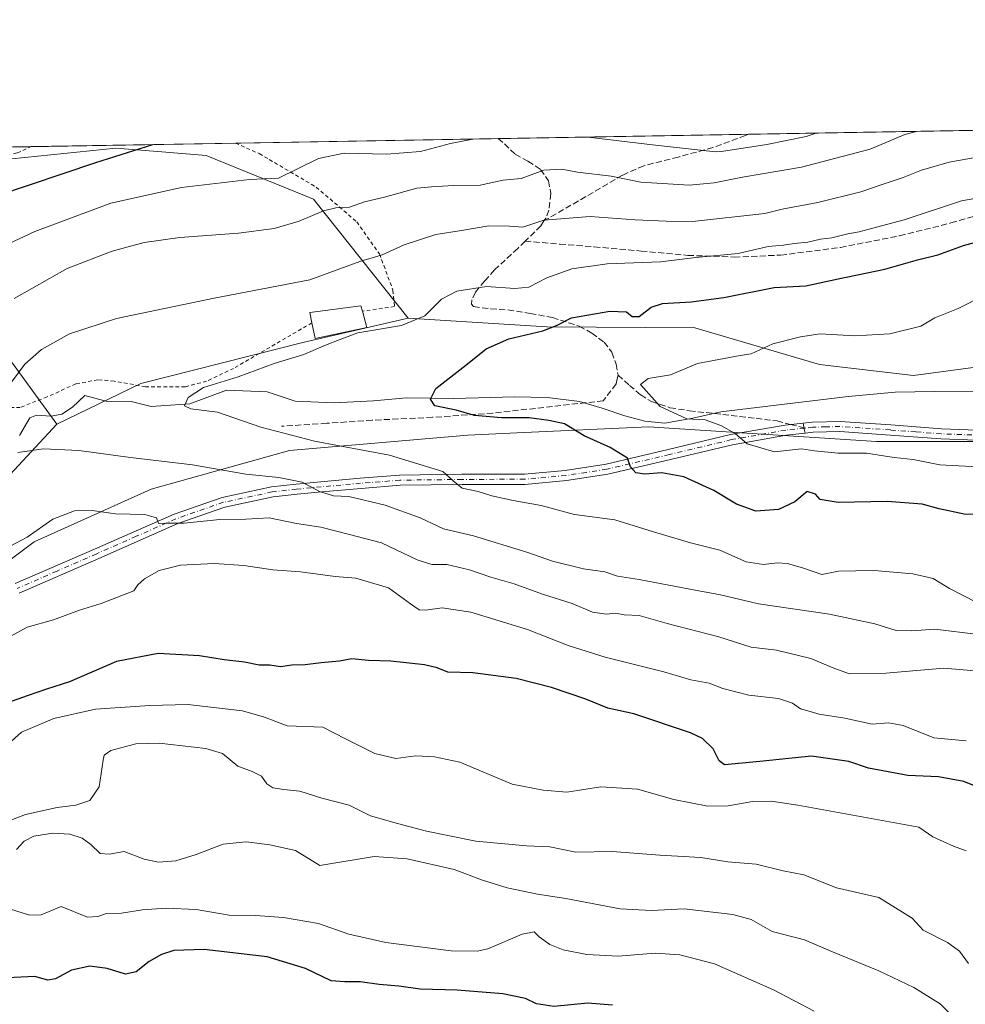
# Model space of a CAD drawing. Units: metres. Extents: x 617326 to 620768, y 4750248 to 4752627.
# Drawn here: x 618741 to 618997, y 4752360 to 4752627 of the extents above; entities that cross this region are included whole.
import ezdxf

# ---------------------------------------------------------------- set-up
doc = ezdxf.new("R2010")
doc.units = ezdxf.units.M
doc.header["$MEASUREMENT"] = 0
for name, pattern in [('DGN Style 2', [1.6480167562047852, 0.988810053722871, -0.6592067024819142]), ('DGN Style 3', [2.307223458686699, 1.648016756204785, -0.6592067024819142]), ('DGN Style 4', [2.6384748266838614, 1.318413404963828, -0.6592067024819142, 0.001648016756204785, -0.6592067024819142])]:
    doc.linetypes.add(name, pattern=pattern)
for name, color, linetype, lineweight in [('Alambrada', 7, 'DGN Style 2', 0), ('Arbolado forestal CxS', 92, 'Continuous', 0), ('Camino Cxs', 7, 'Continuous', 0), ('Camino eje', 30, 'DGN Style 4', 13), ('Comarca CxS', 21, 'Continuous', 0), ('Comunidad Autónoma CxS', 142, 'Continuous', 0), ('Corriente natural lineal', 142, 'Continuous', 13), ('Curva de nivel maestra', 30, 'Continuous', 30), ('Curva de nivel normal', 30, 'Continuous', 0), ('Edificación Cxs', 1, 'Continuous', 13), ('Entidad de ámbito territorial CxS', 92, 'Continuous', 0), ('Municipio CxS', 4, 'Continuous', 0), ('Pastizal CxS', 92, 'Continuous', 0), ('Pista no pavimentada Cxs', 111, 'Continuous', 0), ('Pista no pavimentada eje', 91, 'DGN Style 4', 0), ('Provincia CxS', 1, 'Continuous', 0), ('Senda', 7, 'DGN Style 3', 0), ('Senda no paivmentada conexión', 7, 'DGN Style 3', 0)]:
    doc.layers.add(name, color=color, linetype=linetype, lineweight=lineweight)

# ---------------------------------------------------------------- blocks, each defined once
blk = doc.blocks.new('*U20')
at = {"layer": 'Arbolado forestal CxS', "color": 92, "linetype": 'Continuous', "lineweight": 0}
blk.add_polyline3d([(618718.6897, 4752465.5033, 566.2402000000002), (618745.2319, 4752485.395300001, 564.8993999999948), (618776.8953999998, 4752499.606899999, 562.1630000000005), (618814.3015000002, 4752510.0483, 555.867499999993), (618862.5483999997, 4752514.2159, 551.4134000000049), (618875.8322000002, 4752514.831300001, 550.7309999999999), (618911.4423000002, 4752516.4813, 546.9962999999989), (618973.0850999998, 4752512.487500001, 542.9980000000069), (619058.8369000005, 4752512.4835, 539.902700000006), (619116.0187999997, 4752510.3629, 536.6589999999997), (619164.9741000002, 4752503.733100001, 534.2626000000018)], dxfattribs=at)

msp = doc.modelspace()

# ---------------------------------------------------------------- linework, layer by layer
at = {"layer": 'Alambrada', "color": 7, "linetype": 'DGN Style 2', "lineweight": 0}
for points in [[(618820.3800999997, 4752544.640100001, 558.7400000000052), (618799.2200999996, 4752532.3201, 566.9714999999997), (618791.9101, 4752528.860099999, 561.6184000000068), (618786.1401000004, 4752527.3201, 561.7320000000036), (618775.3601000002, 4752527.3201, 562.8119000000006), (618766.9001000002, 4752528.860099999, 562.5344000000041), (618762.4700999996, 4752529.2401, 563.5455999999976), (618756.5100999996, 4752528.090100001, 564.3518999999942), (618748.8201000001, 4752524.620100001, 564.4170000000013), (618741.5100999996, 4752521.7401, 568.2246000000014), (618738.8101000005, 4752521.7401, 569.1040999999968), (618736.7001, 4752522.5101, 569.8260000000009), (618723.4200999998, 4752533.090100001, 574.5722999999998), (618712.8400999998, 4752545.9801, 580.2148000000016), (618708.6101000002, 4752553.100099999, 581.6291000000056), (618708.6101000002, 4752562.9101, 583.5556999999973), (618711.1101000002, 4752579.450099999, 588.776199999993), (618713.6101000002, 4752585.420100001, 591.7063999999956), (618716.7401000002, 4752587.2501, 591.468599999993), (618720.5301000001, 4752589.460100001, 590.8383000000031), (618729.7701000003, 4752590.2301, 588.7439000000013), (618736.5000999998, 4752589.6501, 587.1699999999983), (618740.7301000003, 4752590.610099999, 587.9630999999936), (618744.4634999996, 4752592.310699999, 588.1879999999946)], [(618799.7209000001, 4752593.268200001, 583.726800000004), (618806.1501000002, 4752590.420100001, 584.6901000000071), (618808.8300999999, 4752588.840100001, 583.6518000000069), (618821.5401, 4752581.380100001, 577.476800000004), (618832.5000999998, 4752571.950099999, 571.0938000000025), (618838.6601, 4752563.290100001, 572.4320000000008), (618842.3101000005, 4752553.4801, 569.2712000000029), (618842.7001, 4752549.0601, 568.0663000000059), (618834.0500999996, 4752547.770099999, 559.8494999999966)]]:
    msp.add_polyline3d(points, dxfattribs=at)
at = {"layer": 'Arbolado forestal CxS', "color": 92, "linetype": 'Continuous', "lineweight": 0, "extrusion": (0.1643505441127203, 0.002847861591108764, 0.9863978854063966), "elevation": 115822.5778818512, "flags": 128}
msp.add_lwpolyline([(4741158.990719237, -691554.3079213711), (4741158.990719236, -691759.080275744)], dxfattribs=at)
at = {"layer": 'Arbolado forestal CxS', "color": 92, "linetype": 'Continuous', "lineweight": 0, "extrusion": (0.06669802318847314, 0.001155786151275094, 0.9977725381373866), "elevation": 47339.07918329473, "flags": 128}
msp.add_lwpolyline([(4741158.521064263, -699450.5611416354), (4741158.521064264, -699521.7804466322)], dxfattribs=at)
at = {"layer": 'Arbolado forestal CxS', "color": 92, "linetype": 'Continuous', "lineweight": 0, "extrusion": (-0.04201519784276474, -0.0007280682693720648, 0.9991167064296486), "elevation": -28892.78582736358, "flags": 128}
msp.add_lwpolyline([(-4741158.48842306, 700526.3922069703), (-4741158.488423059, 700594.17654642)], dxfattribs=at)
at = {"layer": 'Arbolado forestal CxS', "color": 92, "linetype": 'Continuous', "lineweight": 0, "extrusion": (0.2159872896537596, 0.003742629698531656, 0.9763890021046748), "elevation": 151995.122563668, "flags": 128}
msp.add_lwpolyline([(4741158.964543205, -684192.8569005756), (4741158.964543205, -684315.6257885857)], dxfattribs=at)
at = {"layer": 'Arbolado forestal CxS', "color": 92, "linetype": 'Continuous', "lineweight": 0, "extrusion": (0.1086465519212363, 0.001882627007956718, 0.9940786601024967), "elevation": 76749.07329533805, "flags": 128}
msp.add_lwpolyline([(4741158.973710838, -696778.2185168271), (4741158.973710838, -696833.8134082316)], dxfattribs=at)
at = {"layer": 'Arbolado forestal CxS', "color": 92, "linetype": 'Continuous', "lineweight": 0}
for points in [[(618624.6113999998, 4752590.233899999, 607.2210999999952), (619147.7883000001, 4752599.2996, 535.8830000000017), (619188.6338999998, 4752573.799699999, 528.7492000000057), (619218.6775000002, 4752544.649499999, 524.0313000000025), (619221.0056999996, 4752540.000700001, 523.8861000000034), (619221.8542999999, 4752538.293500001, 523.8959000000032), (619223.4797, 4752535.031300001, 523.6849999999977), (619193.9929000001, 4752533.174900001, 528.3886000000057), (619162.1951000001, 4752538.6591, 533.3557000000001), (619106.8705000002, 4752547.7829, 536.2698999999993), (619071.3185000002, 4752544.9793, 536.5764000000054), (619028.1842999998, 4752536.401699999, 539.452099999995), (618983.1253000004, 4752530.351100001, 542.3221999999951), (618957.6964999996, 4752533.342499999, 543.5858000000007), (618923.9637000002, 4752543.2599, 547.8678999999975), (618883.9429000001, 4752543.600299999, 550.9284000000043), (618846.4511000002, 4752545.865900001, 555.599000000002), (618820.8229, 4752578.081900001, 566.998900000006), (618791.7962999997, 4752589.956300001, 573.3889999999956), (618779.8152999999, 4752590.928500001, 574.3761999999988), (618767.3573000003, 4752591.9395, 576.3127999999997), (618732.1404999997, 4752588.3191, 579.625199999995)], [(618846.4511000002, 4752545.865900001, 555.599000000002), (618820.8229, 4752578.081900001, 566.998900000006), (618791.7962999997, 4752589.956300001, 573.3889999999956), (618779.8152999999, 4752590.928500001, 574.3761999999988), (618767.3573000003, 4752591.9395, 576.3127999999997), (618732.1404999997, 4752588.3191, 579.625199999995), (618716.6731000004, 4752574.7733, 575.8282999999938), (618720.5877, 4752559.554300001, 570.9900000000052), (618751.3667000001, 4752517.209899999, 558.5440999999992)], [(618720.5877, 4752559.554300001, 570.9900000000052), (618751.3667000001, 4752517.209899999, 558.5440999999992), (618730.5581, 4752494.818299999, 561.7571000000025)], [(618730.5581, 4752494.818299999, 561.7571000000025), (618751.3667000001, 4752517.209899999, 558.5440999999992), (618774.1586999996, 4752528.1797, 557.2507000000041), (618817.9121000003, 4752539.302100001, 556.5734999999986), (618846.4511000002, 4752545.865900001, 555.599000000002), (618883.9429000001, 4752543.600299999, 550.9284000000043), (618923.9637000002, 4752543.2599, 547.8678999999975), (618957.6964999996, 4752533.342499999, 543.5858000000007), (618983.1253000004, 4752530.351100001, 542.3221999999951), (619028.1842999998, 4752536.401699999, 539.452099999995), (619071.3185000002, 4752544.9793, 536.5764000000054), (619106.8705000002, 4752547.7829, 536.2698999999993), (619162.1951000001, 4752538.6591, 533.3557000000001)], [(618846.4511000002, 4752545.865900001, 555.599000000002), (618883.9429000001, 4752543.600299999, 550.9284000000043), (618923.9637000002, 4752543.2599, 547.8678999999975), (618957.6964999996, 4752533.342499999, 543.5858000000007), (618983.1253000004, 4752530.351100001, 542.3221999999951), (619028.1842999998, 4752536.401699999, 539.452099999995), (619071.3185000002, 4752544.9793, 536.5764000000054), (619106.8705000002, 4752547.7829, 536.2698999999993), (619162.1951000001, 4752538.6591, 533.3557000000001), (619193.9929000001, 4752533.174900001, 528.3886000000057)], [(618846.4511000002, 4752545.865900001, 555.599000000002), (618883.9429000001, 4752543.600299999, 550.9284000000043), (618923.9637000002, 4752543.2599, 547.8678999999975), (618957.6964999996, 4752533.342499999, 543.5858000000007), (618983.1253000004, 4752530.351100001, 542.3221999999951), (619028.1842999998, 4752536.401699999, 539.452099999995), (619071.3185000002, 4752544.9793, 536.5764000000054), (619106.8705000002, 4752547.7829, 536.2698999999993), (619162.1951000001, 4752538.6591, 533.3557000000001), (619193.9929000001, 4752533.174900001, 528.3886000000057)], [(618846.4511000002, 4752545.865900001, 555.599000000002), (618817.9121000003, 4752539.302100001, 556.5734999999986), (618774.1586999996, 4752528.1797, 557.2507000000041), (618751.3667000001, 4752517.209899999, 558.5440999999992)], [(619193.9929000001, 4752533.174900001, 528.3886000000057), (619197.4080999997, 4752498.253900001, 531.9698999999965), (619164.9741000002, 4752503.733100001, 534.2626000000018), (619116.0187999997, 4752510.3629, 536.6589999999997), (619058.8369000005, 4752512.4835, 539.902700000006), (618973.0850999998, 4752512.487500001, 542.9980000000069), (618911.4423000002, 4752516.4813, 546.9962999999989), (618875.8322000002, 4752514.831300001, 550.7309999999999), (618862.5483999997, 4752514.2159, 551.4134000000049), (618814.3015000002, 4752510.0483, 555.867499999993), (618776.8953999998, 4752499.606899999, 562.1630000000005), (618745.2319, 4752485.395300001, 564.8993999999948), (618718.6897, 4752465.5033, 566.2402000000002), (618690.2072999999, 4752450.6807, 567.9591999999975), (618660.3761999998, 4752447.284299999, 570.0561000000016), (618619.2028999999, 4752430.4619, 576.0372000000061), (618593.2616999998, 4752415.657099999, 579.5362000000023), (618541.9643000001, 4752393.0405, 581.8442000000068), (618511.7790999999, 4752377.4671, 584.2168999999994)], [(619193.9929000001, 4752533.174900001, 528.3886000000057), (619197.4080999997, 4752498.253900001, 531.9698999999965), (619164.9741000002, 4752503.733100001, 534.2626000000018), (619116.0187999997, 4752510.3629, 536.6589999999997), (619058.8369000005, 4752512.4835, 539.902700000006), (618973.0850999998, 4752512.487500001, 542.9980000000069), (618911.4423000002, 4752516.4813, 546.9962999999989), (618875.8322000002, 4752514.831300001, 550.7309999999999), (618862.5483999997, 4752514.2159, 551.4134000000049), (618814.3015000002, 4752510.0483, 555.867499999993), (618776.8953999998, 4752499.606899999, 562.1630000000005), (618745.2319, 4752485.395300001, 564.8993999999948), (618718.6897, 4752465.5033, 566.2402000000002), (618690.2072999999, 4752450.6807, 567.9591999999975), (618660.3761999998, 4752447.284299999, 570.0561000000016), (618619.2028999999, 4752430.4619, 576.0372000000061), (618593.2616999998, 4752415.657099999, 579.5362000000023), (618541.9643000001, 4752393.0405, 581.8442000000068), (618511.7790999999, 4752377.4671, 584.2168999999994)], [(618751.3667000001, 4752517.209899999, 558.5440999999992), (618730.5581, 4752494.818299999, 561.7571000000025), (618708.4188999999, 4752481.3125, 563.9771000000037), (618682.4068999998, 4752476.673900001, 566.4514999999956)], [(618751.3667000001, 4752517.209899999, 558.5440999999992), (618730.5581, 4752494.818299999, 561.7571000000025), (618708.4188999999, 4752481.3125, 563.9771000000037), (618682.4068999998, 4752476.673900001, 566.4514999999956)], [(619164.9741000002, 4752503.733100001, 534.2626000000018), (619116.0187999997, 4752510.3629, 536.6589999999997), (619058.8369000005, 4752512.4835, 539.902700000006), (618973.0850999998, 4752512.487500001, 542.9980000000069), (618911.4423000002, 4752516.4813, 546.9962999999989), (618875.8322000002, 4752514.831300001, 550.7309999999999), (618862.5483999997, 4752514.2159, 551.4134000000049), (618814.3015000002, 4752510.0483, 555.867499999993), (618776.8953999998, 4752499.606899999, 562.1630000000005), (618745.2319, 4752485.395300001, 564.8993999999948), (618718.6897, 4752465.5033, 566.2402000000002)]]:
    msp.add_polyline3d(points, dxfattribs=at)
at = {"layer": 'Camino Cxs', "color": 7, "linetype": 'Continuous', "lineweight": 0, "extrusion": (0.3239595681883571, 0.8274715228812056, 0.4586295640273006), "elevation": 4133338.27445866, "flags": 128}
msp.add_lwpolyline([(1156229.472138832, -2132644.864358518), (1156228.33946092, -2132641.076494863), (1156227.90838113, -2132639.818037369)], dxfattribs=at)
at = {"layer": 'Camino Cxs', "color": 7, "linetype": 'Continuous', "lineweight": 0}
for points in [[(618740.1700999998, 4752474.0701, 583.8266000000004), (618761.6201, 4752483.4301, 578.5470000000059), (618783.1201, 4752492.890100001, 578.7695999999996), (618796.1001000004, 4752497.4101, 575.8457999999955), (618809.4200999998, 4752500.2501, 574.9152999999933), (618816.0900999998, 4752501.0101, 571.358600000007), (618822.8000999996, 4752501.6501, 568.0087000000058), (618833.4501, 4752502.600099999, 572.0859999999957), (618844.1101000002, 4752503.440099999, 572.3205000000017), (618860.9700999996, 4752503.6501, 568.068299999999), (618877.8400999998, 4752503.700099999, 568.4587000000029), (618888.9200999998, 4752504.700099999, 568.1205999999949), (618899.9200999998, 4752506.390100001, 563.8337000000029), (618916.7200999996, 4752510.3301, 553.6337000000058), (618933.5800999999, 4752514.390100001, 555.4861999999994), (618948.3501000004, 4752516.9801, 544.6309000000037), (618953.2099000001, 4752517.5043, 544.1494999999995), (618953.6312999995, 4752515.4737, 547.5154999999941), (618953.8223000001, 4752514.779100001, 548.633799999996), (618948.7401000002, 4752514.2301, 547.5645999999979), (618934.1501000002, 4752511.670100001, 556.9953999999998), (618917.3601000002, 4752507.630100001, 555.6416000000027), (618900.4401000004, 4752503.6601, 563.093599999993), (618889.2600999996, 4752501.950099999, 569.0908000000054), (618877.9700999996, 4752500.9301, 567.3329999999987), (618860.9901000002, 4752500.880100001, 567.4217000000062), (618844.2401000002, 4752500.670100001, 571.6402999999991), (618833.6801000005, 4752499.8301, 568.4652999999962), (618823.0500999996, 4752498.890100001, 567.5717000000004), (618816.3800999997, 4752498.2501, 570.0062999999936), (618809.8701, 4752497.5101, 573.8779000000068), (618796.8501000004, 4752494.7301, 575.0668000000006), (618784.1300999997, 4752490.300100001, 577.6373000000021), (618762.7301000003, 4752480.890100001, 579.0397999999988), (618741.2301000003, 4752471.5001, 582.9064999999973)], [(618740.1700999998, 4752474.0701, 583.8266000000004), (618761.6201, 4752483.4301, 578.5470000000059), (618783.1201, 4752492.890100001, 578.7695999999996), (618796.1001000004, 4752497.4101, 575.8457999999955), (618809.4200999998, 4752500.2501, 574.9152999999933), (618816.0900999998, 4752501.0101, 571.358600000007), (618822.8000999996, 4752501.6501, 568.0087000000058), (618833.4501, 4752502.600099999, 572.0859999999957), (618844.1101000002, 4752503.440099999, 572.3205000000017), (618860.9700999996, 4752503.6501, 568.068299999999), (618877.8400999998, 4752503.700099999, 568.4587000000029), (618888.9200999998, 4752504.700099999, 568.1205999999949), (618899.9200999998, 4752506.390100001, 563.8337000000029), (618916.7200999996, 4752510.3301, 553.6337000000058), (618933.5800999999, 4752514.390100001, 555.4861999999994), (618948.3501000004, 4752516.9801, 544.6309000000037), (618953.2099000001, 4752517.5043, 544.1494999999995)], [(618953.8223000001, 4752514.779100001, 548.633799999996), (618948.7401000002, 4752514.2301, 547.5645999999979), (618934.1501000002, 4752511.670100001, 556.9953999999998), (618917.3601000002, 4752507.630100001, 555.6416000000027), (618900.4401000004, 4752503.6601, 563.093599999993), (618889.2600999996, 4752501.950099999, 569.0908000000054), (618877.9700999996, 4752500.9301, 567.3329999999987), (618860.9901000002, 4752500.880100001, 567.4217000000062), (618844.2401000002, 4752500.670100001, 571.6402999999991), (618833.6801000005, 4752499.8301, 568.4652999999962), (618823.0500999996, 4752498.890100001, 567.5717000000004), (618816.3800999997, 4752498.2501, 570.0062999999936), (618809.8701, 4752497.5101, 573.8779000000068), (618796.8501000004, 4752494.7301, 575.0668000000006), (618784.1300999997, 4752490.300100001, 577.6373000000021), (618762.7301000003, 4752480.890100001, 579.0397999999988), (618741.2301000003, 4752471.5001, 582.9064999999973)]]:
    msp.add_polyline3d(points, dxfattribs=at)
at = {"layer": 'Camino eje', "color": 30, "linetype": 'DGN Style 4', "lineweight": 13}
msp.add_polyline3d([(618953.6929000001, 4752516.1611, 546.3580999999976), (618948.5450999998, 4752515.6051, 546.0482000000047), (618933.8651000002, 4752513.030099999, 556.2765000000073), (618917.0401, 4752508.9801, 554.5409999999974), (618900.1801000005, 4752505.0251, 563.4140000000043), (618894.5900999998, 4752504.170100001, 566.9762000000047), (618889.0900999998, 4752503.325099999, 568.6763999999966), (618877.9051000001, 4752502.315099999, 568.0255000000034), (618860.9801000003, 4752502.265100001, 567.4444999999978), (618844.1750999996, 4752502.0551, 571.9238000000041), (618838.8450999996, 4752501.6351, 571.968599999993), (618833.5651000004, 4752501.215100001, 570.3178000000044), (618828.2401000002, 4752500.7401, 569.9530999999988), (618822.9250999996, 4752500.270099999, 567.8156000000017), (618816.2351000002, 4752499.630100001, 570.6809000000068), (618809.6451000003, 4752498.880100001, 574.4171999999963), (618796.4751000004, 4752496.0701, 575.421100000007), (618783.6250999998, 4752491.595100001, 578.3294000000024), (618772.8750999998, 4752486.8651, 581.9930000000022), (618762.1750999996, 4752482.1601, 578.8997999999992), (618751.4501, 4752477.4801, 584.4287999999942), (618740.7001, 4752472.7851, 583.9496000000072)], dxfattribs=at)
at = {"layer": 'Comarca CxS', "color": 21, "linetype": 'Continuous', "lineweight": 0, "flags": 128}
msp.add_lwpolyline([(617728.8800942639, 4750260.558932897), (617366.0100008937, 4750254.269982465), (617355.4944384791, 4750869.998612707), (617333.7909080733, 4752140.82793403), (617326.5000008947, 4752567.739982444), (617827.6871897137, 4752576.424641154), (620727.3200009203, 4752626.669982444), (620737.814450541, 4752029.565222759), (620767.9800009205, 4750313.229982466), (618069.7617522564, 4750266.466798796)], close=True, dxfattribs=at)
at = {"layer": 'Comunidad Autónoma CxS', "color": 142, "linetype": 'Continuous', "lineweight": 0, "flags": 128}
msp.add_lwpolyline([(617728.8800942639, 4750260.558932897), (617366.0100008937, 4750254.269982465), (617355.4944384791, 4750869.998612707), (617333.7909080733, 4752140.82793403), (617326.5000008947, 4752567.739982444), (617827.6871897137, 4752576.424641154), (620727.3200009203, 4752626.669982444), (620737.814450541, 4752029.565222759), (620767.9800009205, 4750313.229982466), (618069.7617522564, 4750266.466798796)], close=True, dxfattribs=at)
at = {"layer": 'Corriente natural lineal', "color": 142, "linetype": 'Continuous', "lineweight": 13}
msp.add_polyline3d([(618741.3465999998, 4752514.166400001, 559.4404000000068), (618744.1339999996, 4752518.9509, 559.0816000000051), (618745.8553999999, 4752519.6843, 558.9930000000022), (618749.8901000004, 4752519.4187, 558.6750000000029), (618752.7444000002, 4752519.938100001, 558.4679999999935), (618755.6726000002, 4752521.817299999, 558.1949000000022), (618759, 4752525, 557.9309999999969), (618765.3472999996, 4752523.268800001, 557.1423000000068), (618771.5460999999, 4752523.3948, 556.863599999997), (618776.9398999996, 4752521.965600001, 556.3236000000034), (618787.3717999998, 4752522.7544, 555.3463999999949), (618797.2504000004, 4752526.455399999, 555.3251000000018), (618808.2483999999, 4752525.945, 554.0564000000013), (618815.8584000003, 4752523.401900001, 553.2575999999972), (618826.3913000004, 4752523.010500001, 552.4089999999997), (618837.0067999996, 4752523.4901, 551.293399999995), (618845.9501, 4752524.3201, 550.7274000000034), (618858.6401000004, 4752524.1801, 549.7636000000057), (618875.2801000001, 4752524.630100001, 548.5531000000046), (618884.0201000003, 4752524.4001, 547.7026999999945), (618892.7500999998, 4752523.350099999, 547.0847000000067), (618898.9101, 4752521.530099999, 546.6242000000057), (618905.0401, 4752519.440099999, 546.527700000006), (618910.4101, 4752518.030099999, 546.6070000000036), (618915.7901, 4752517.460100001, 546.0935000000027), (618923.3601000002, 4752518.880100001, 544.8269), (618930.9600999998, 4752520.600099999, 544.3187000000034), (618965.3800999997, 4752524.710100001, 542.7045999999973), (618978.1300999997, 4752525.9101, 542.2087000000029), (618988.7701000003, 4752526.090100001, 541.569399999993), (618999.4401000004, 4752525.970100001, 540.9293999999937)], dxfattribs=at)
at = {"layer": 'Curva de nivel maestra', "color": 30, "linetype": 'Continuous', "lineweight": 30, "flags": 128}
for points, elevation in [([(618735.0800000001, 4752579.050100001), (618761.9900000002, 4752588.030099999), (618777.3515, 4752592.8806)], 575), ([(619002.3099999996, 4752492.800100001), (618996.7400000002, 4752492.860099999), (618990.0199999996, 4752494.3201), (618985.4100000003, 4752495.590100001), (618976, 4752496.300100001), (618962.7000000002, 4752496.040100001), (618957.8399999999, 4752496.840100001), (618956.5800000001, 4752498.280099999), (618954.3399999999, 4752499.030099999), (618950.9500000002, 4752496.2301), (618946.5800000001, 4752494.120100001), (618940.4800000006, 4752493.720100001), (618935.2100000001, 4752495.540100001), (618929.0800000001, 4752499.280099999), (618920.9900000002, 4752502.9901), (618914.9900000002, 4752504.090100001), (618910.4600000001, 4752503.6801), (618907.9699999997, 4752504.0601), (618906.5199999996, 4752505.640100001), (618905.7199999997, 4752508.0601), (618901.0700000003, 4752510.920100001), (618893.9800000006, 4752514.0601), (618888.6799999997, 4752517.300100001), (618884.4199999999, 4752518.2501), (618879.1100000005, 4752518.970100001), (618871.6799999997, 4752518.940099999), (618864.3499999996, 4752519.550100001), (618859.4199999999, 4752521.020099999), (618853.5999999996, 4752522.140100001), (618852.4900000002, 4752524.0001), (618853.8700000001, 4752526.9001), (618862.0199999996, 4752533.200099999), (618867.5199999996, 4752537.620100001), (618873.6600000003, 4752540.3201), (618882.8600000005, 4752542.4301), (618886.5300000003, 4752543.950099999), (618890.5800000001, 4752546.0101), (618900.9500000002, 4752547.780099999), (618905.4600000001, 4752547.6501), (618906.9600000001, 4752546.390100001), (618908.9199999999, 4752546.360099999), (618912.0999999996, 4752548.840100001), (618915.2199999997, 4752549.840100001), (618922.9299999997, 4752550.360099999), (618931.8200000003, 4752551.4901), (618945.3600000005, 4752554.170100001), (618953.9800000006, 4752554.620100001), (618962.6699999999, 4752556.590100001), (618975.3499999996, 4752559.170100001), (618984.1299999999, 4752561.670100001), (618989.6799999997, 4752563.020099999), (618996.6399999997, 4752565.590100001), (619004.2000000002, 4752567.630100001)], 550), ([(619002.9100000003, 4752417.9801), (618996.7199999997, 4752420.5601), (618989.8799999999, 4752421.7601), (618981.5800000001, 4752422.170100001), (618976.2300000006, 4752423.170100001), (618970.9299999997, 4752424.110099999), (618965.5499999998, 4752425.9101), (618955.5300000003, 4752427.4001), (618941.5300000003, 4752425.950099999), (618931.9800000006, 4752425.0101), (618930.5199999996, 4752426.0701), (618928.8799999999, 4752429.350099999), (618926.0099999999, 4752432.1501), (618922.7800000003, 4752433.670100001), (618907.4500000002, 4752438.790100001), (618900.3700000001, 4752440.380100001), (618894.4500000002, 4752442.790100001), (618885.2100000001, 4752445.9801), (618875.5800000001, 4752448.4001), (618863.8600000005, 4752449.970100001), (618857.1399999997, 4752450.100099999), (618854.29, 4752451.280099999), (618850.7999999998, 4752452.130100001), (618841.7300000006, 4752453.040100001), (618835.6799999997, 4752453.2601), (618831.1600000003, 4752453.6801), (618827.8899999997, 4752453.100099999), (618822.8600000005, 4752452.670100001), (618818.5899999999, 4752452.130100001), (618814.9800000006, 4752452.0001), (618811.8799999999, 4752451.550100001), (618808.9600000001, 4752451.960100001), (618806.1200000001, 4752451.9801), (618802.1600000003, 4752452.790100001), (618796.6399999997, 4752453.420100001), (618789.9500000002, 4752454.520099999), (618778.8200000003, 4752455.1801), (618767.5599999996, 4752452.960100001), (618754.7999999998, 4752447.470100001), (618748.6100000005, 4752445.540100001), (618743.3399999999, 4752443.6601), (618733.8799999999, 4752440.4101)], 575), ([(618901.6399999997, 4752359.9801), (618895.0099999999, 4752360.5601), (618885.8099999996, 4752359.640100001), (618881.1399999997, 4752360.350099999), (618878.1200000001, 4752361.8101), (618872.0300000003, 4752363.040100001), (618859.6900000004, 4752364.030099999), (618849.6699999999, 4752364.340100001), (618843.8799999999, 4752365.1501), (618838.5499999998, 4752365.600099999), (618833.4000000004, 4752366.340100001), (618829.3200000003, 4752366.3301), (618825.5499999998, 4752366.5601), (618818.6699999999, 4752369.9001), (618808.2400000002, 4752373.100099999), (618791.2000000002, 4752375.100099999), (618783.0700000003, 4752374.8201), (618779.7000000002, 4752373.7501), (618776.4000000004, 4752371.840100001), (618772.8799999999, 4752369.0001), (618769.9800000006, 4752368.420100001), (618765.04, 4752369.890100001), (618760.3499999996, 4752370.590100001), (618755.3300000001, 4752369.4801), (618751.0800000001, 4752367.0801), (618748.9199999999, 4752366.780099999), (618745.4900000002, 4752367.790100001), (618737.9800000006, 4752367.4001)], 600)]:
    msp.add_lwpolyline(points, dxfattribs=dict(at, elevation=elevation))
at = {"layer": 'Curva de nivel normal', "color": 30, "linetype": 'Continuous', "lineweight": 0, "flags": 128}
for points, elevation in [([(618722.6100000005, 4752558.74), (618745.4400000004, 4752569.310000001), (618766.04, 4752576.980000001), (618785.1399999997, 4752581.24), (618803.5300000003, 4752583.41), (618811.3600000005, 4752583.82), (618822.1799999997, 4752589.07), (618829.1399999997, 4752590.52), (618840.54, 4752590.32), (618849.7300000006, 4752591.02), (618857.8799999999, 4752593.210000001), (618863.9000000004, 4752594.359999999), (618863.9529999997, 4752594.3814)], 570), ([(618739.8600000005, 4752551.210000001), (618754.2300000006, 4752559.34), (618766.4000000004, 4752564.07), (618775.0300000003, 4752566.34), (618784.6299999999, 4752567.689999999), (618800.5300000003, 4752568.9), (618810.2199999997, 4752570.130000001), (618816.9600000001, 4752572.15), (618823.5599999996, 4752574.91), (618826.8600000005, 4752575.75), (618830.5300000003, 4752575.930000001), (618834.5800000001, 4752577.390000001), (618840.04, 4752578.680000001), (618848.7400000002, 4752581.08), (618852.7100000001, 4752581.41), (618858.6600000003, 4752581.76), (618865.8700000001, 4752581.9), (618872.0800000001, 4752583.27), (618876.9900000002, 4752583.710000001), (618883.0700000003, 4752585.980000001), (618888, 4752586.180000001), (618892.2000000002, 4752585.42), (618901.3099999996, 4752584.369999999), (618909.3300000001, 4752582.74), (618922.3899999997, 4752581.91), (618929.1799999997, 4752582.539999999), (618936.8700000001, 4752584.08), (618952.7800000003, 4752586.800000001), (618971.3899999997, 4752591.66), (618980.7699999996, 4752595.609999999), (618983.8668999998, 4752596.4593)], 565), ([(618895.0596000003, 4752594.920399999), (618912.4500000002, 4752592.779999999), (618929.5, 4752590.930000001), (618931.1299999999, 4752590.960000001), (618943.4199999999, 4752592.869999999), (618954.04, 4752595.09), (618956.7182999998, 4752595.988800001)], 570), ([(618739.1299999999, 4752528.539999999), (618742.7800000003, 4752533.42), (618747.25, 4752537.41), (618754.7800000003, 4752541.699999999), (618767.5, 4752545.84), (618793.9199999999, 4752551.279999999), (618819.8200000003, 4752556.279999999), (618833.3200000003, 4752561.25), (618839.3799999999, 4752563.08), (618845.3200000003, 4752565.75), (618853.8600000005, 4752568.52), (618860.8600000005, 4752569.59), (618868.2000000002, 4752570.880000001), (618873.8600000005, 4752570.810000001), (618877.4000000004, 4752570.57), (618883.0800000001, 4752572.41), (618895.6699999999, 4752573.369999999), (618907.8200000003, 4752572.5), (618916.2000000002, 4752572.140000001), (618923.2699999996, 4752572.029999999), (618942.9199999999, 4752574.220000001), (618947.54, 4752575.390000001), (618957.2000000002, 4752577.220000001), (618968.8600000005, 4752580.050000001), (618974.8799999999, 4752582.17), (618980.2599999999, 4752583.930000001), (618985.2699999996, 4752585.930000001), (618992.7599999999, 4752588.119999999), (619001.2599999999, 4752589.609999999)], 560), ([(619000.2400000002, 4752468.980000001), (618992.7800000003, 4752472.77), (618988.4199999999, 4752475.49), (618982.8700000001, 4752476.74), (618972.4600000001, 4752477.600000001), (618967.4800000006, 4752477.49), (618962.8300000001, 4752477.470000001), (618958.3200000003, 4752476.550000001), (618953.29, 4752478.24), (618948.9699999997, 4752479.550000001), (618946.2000000002, 4752479.730000001), (618942.5300000003, 4752479.210000001), (618937.8600000005, 4752480), (618930.6699999999, 4752483.16), (618922.79, 4752485.100000001), (618912.75, 4752488.09), (618902.3200000003, 4752491.33), (618891.4000000004, 4752492.74), (618882.4299999997, 4752495.210000001), (618874.8200000003, 4752496.58), (618869.0499999998, 4752497.83), (618865.3600000005, 4752499), (618861.0099999999, 4752499.930000001), (618858.6100000005, 4752501.84), (618855.8200000003, 4752504.439999999), (618841.3300000001, 4752508.859999999), (618821.04, 4752512.619999999), (618806.5800000001, 4752516.390000001), (618794.8899999997, 4752520.49), (618787.6500000004, 4752521.369999999), (618785.9699999997, 4752522.180000001), (618786.9299999997, 4752524.42), (618791.0300000003, 4752527.119999999), (618800.4000000004, 4752530.07), (618810.2000000002, 4752533.59), (618818.2000000002, 4752536.09), (618824.0800000001, 4752538.58), (618827.7199999997, 4752540.050000001), (618832.7599999999, 4752541.91), (618844.6200000001, 4752543.92), (618850.9299999997, 4752546.550000001), (618855.4100000003, 4752551.08), (618859.5899999999, 4752553.220000001), (618867.5700000003, 4752554.449999999), (618875.2400000002, 4752553.9), (618879.0099999999, 4752554.310000001), (618883.9199999999, 4752556.850000001), (618890.7100000001, 4752559.279999999), (618900.2000000002, 4752560.57), (618914.6299999999, 4752561.180000001), (618924.25, 4752562.310000001), (618935.6299999999, 4752563.430000001), (618943.7999999998, 4752565.27), (618947.9600000001, 4752565.67), (618950.7999999998, 4752566.130000001), (618954.4600000001, 4752566.49), (618957.9000000004, 4752567.24), (618960.9800000006, 4752567.66), (618965.2999999998, 4752568.76), (618968.4299999997, 4752569.27), (618971.6799999997, 4752570.180000001), (618980.5700000003, 4752572.529999999), (618996.0199999996, 4752577.640000001), (619003.7999999998, 4752578.970000001)], 555), ([(619002.2000000002, 4752505.619999999), (618990.2000000002, 4752506.199999999), (618982.9600000001, 4752507.640000001), (618977.8600000005, 4752508.210000001), (618970.4000000004, 4752509.41), (618962.7000000002, 4752509.380000001), (618956.3300000001, 4752510), (618952.8300000001, 4752510.5), (618945.4500000002, 4752509.74), (618938.0599999996, 4752511.859999999), (618934.8899999997, 4752514.730000001), (618930.9800000006, 4752516.880000001), (618926.7100000001, 4752518.380000001), (618921.79, 4752518.640000001), (618914.6100000005, 4752521.960000001), (618909.2100000001, 4752527.980000001), (618911.3099999996, 4752529.560000001), (618917.4000000004, 4752530.609999999), (618924.6600000003, 4752533.619999999), (618931.8600000005, 4752534.949999999), (618936.2000000002, 4752535.84), (618939.2000000002, 4752536.210000001), (618945.0300000003, 4752538.980000001), (618952.5199999996, 4752540.82), (618957.8600000005, 4752541.67), (618967.1799999997, 4752541.15), (618976.6500000004, 4752541.689999999), (618985.04, 4752543.720000001), (618988.8200000003, 4752545.99), (618995.1200000001, 4752548.51), (619009.5599999996, 4752555.789999999)], 545), ([(619000.6600000003, 4752460.34), (618988.8799999999, 4752461.77), (618982.6299999999, 4752461.33), (618978.4000000004, 4752461.34), (618972.6600000003, 4752463.16), (618960.4000000004, 4752465.800000001), (618941.2000000002, 4752468.600000001), (618930.8799999999, 4752471.060000001), (618922.5999999996, 4752472.529999999), (618908.9299999997, 4752475.189999999), (618902.9900000002, 4752476.119999999), (618899.6200000001, 4752477.220000001), (618893.8300000001, 4752478.08), (618885.4500000002, 4752480.100000001), (618878.7800000003, 4752482.449999999), (618864.0999999996, 4752487.029999999), (618856, 4752488.9), (618849.6200000001, 4752491.9), (618840.2400000002, 4752495.33), (618830.3899999997, 4752497.619999999), (618826.2400000002, 4752497.850000001), (618822.4600000001, 4752499.02), (618817.7699999996, 4752501.52), (618811.4000000004, 4752502.810000001), (618802.5499999998, 4752503.67), (618788.1100000005, 4752506.210000001), (618771.3600000005, 4752508.230000001), (618757.3899999997, 4752510.100000001), (618747.7800000003, 4752510.550000001), (618740.8799999999, 4752509.550000001)], 560), ([(619002.8600000005, 4752450.16), (618991.2999999998, 4752451.15), (618975.6200000001, 4752449.83), (618965.7999999998, 4752449.640000001), (618961.5300000003, 4752451.230000001), (618955.3200000003, 4752453.83), (618946.0599999996, 4752456.060000001), (618939.1399999997, 4752456.890000001), (618930.4199999999, 4752459.699999999), (618916.4900000002, 4752463.26), (618908.9000000004, 4752465.42), (618904.8700000001, 4752465.58), (618902.4900000002, 4752466.029999999), (618900.0300000003, 4752465.779999999), (618896.3099999996, 4752466.32), (618890.7800000003, 4752468.66), (618882.7400000002, 4752471.25), (618875.1200000001, 4752473.970000001), (618868.7300000006, 4752475.810000001), (618863.0300000003, 4752477.800000001), (618856.8499999996, 4752479.26), (618852.8300000001, 4752479.24), (618848.8799999999, 4752480.49), (618839.1600000003, 4752485.109999999), (618830.1799999997, 4752487.49), (618822.7699999996, 4752489.32), (618816.2000000002, 4752490.300000001), (618808.8600000005, 4752491.859999999), (618802.5099999999, 4752491.539999999), (618795.4600000001, 4752491.380000001), (618785.8399999999, 4752490.4), (618780.8499999996, 4752490.460000001), (618778.8600000005, 4752490.34), (618778.3099999996, 4752491.83), (618775.2300000006, 4752492.74), (618767.2199999997, 4752492.949999999), (618760.9699999997, 4752493.82), (618756.2199999997, 4752493.779999999), (618750.2800000003, 4752491.51), (618743.4100000003, 4752486.600000001), (618737.5899999999, 4752483.539999999)], 565), ([(618997.2800000003, 4752431.52), (618988.6200000001, 4752432.34), (618980.3200000003, 4752435.720000001), (618976.3099999996, 4752436.430000001), (618971.8600000005, 4752436.050000001), (618964.5300000003, 4752437.66), (618957.5300000003, 4752438.77), (618954.5300000003, 4752439.67), (618952.5, 4752440.189999999), (618950.3200000003, 4752441.730000001), (618946.5999999996, 4752442.949999999), (618938.5599999996, 4752443.9), (618931.4900000002, 4752445.730000001), (618927.8600000005, 4752447.15), (618922.8399999999, 4752448.029999999), (618915.5800000001, 4752450.24), (618899.7199999997, 4752454.210000001), (618889.6600000003, 4752457.310000001), (618878.7000000002, 4752461.65), (618863.4000000004, 4752466.359999999), (618855.6500000004, 4752467.52), (618851.0599999996, 4752466.92), (618849.4000000004, 4752467.02), (618847.0099999999, 4752468.630000001), (618841.0999999996, 4752472.92), (618832.2199999997, 4752475.560000001), (618826.6299999999, 4752475.970000001), (618817.29, 4752477.300000001), (618809.8200000003, 4752477.82), (618801.9800000006, 4752478.960000001), (618793.9600000001, 4752479.529999999), (618784.8300000001, 4752479.060000001), (618779.1100000005, 4752477.619999999), (618775.0700000003, 4752475.33), (618773.3200000003, 4752473.730000001), (618772.2599999999, 4752472.119999999), (618763.3899999997, 4752468.730000001), (618757.54, 4752466.880000001), (618750.4699999997, 4752464.24), (618743.3499999996, 4752462.24), (618728.0899999999, 4752453.869999999)], 570), ([(618997.3499999996, 4752401.800000001), (618993.8700000001, 4752403.060000001), (618988.3099999996, 4752405.51), (618984.5300000003, 4752408.15), (618951.7800000003, 4752414.16), (618944.5999999996, 4752415.17), (618939.54, 4752415.100000001), (618933, 4752413.960000001), (618927.4199999999, 4752413.880000001), (618918.2199999997, 4752415.680000001), (618908.4500000002, 4752418.439999999), (618898.5300000003, 4752419.08), (618889.2999999998, 4752417.640000001), (618882.9600000001, 4752418.199999999), (618874.54, 4752419.800000001), (618860.3600000005, 4752425.76), (618853.5700000003, 4752427.24), (618848.4600000001, 4752427.470000001), (618843.0800000001, 4752426.75), (618837.3600000005, 4752428.08), (618829.5099999999, 4752432.029999999), (618823.3700000001, 4752435.230000001), (618813.6600000003, 4752435.58), (618807.5599999996, 4752437.949999999), (618801.6200000001, 4752439.600000001), (618786.8600000005, 4752441.32), (618776.5300000003, 4752441.08), (618761.8799999999, 4752440.07), (618750.5999999996, 4752437.539999999), (618741.8799999999, 4752433.869999999), (618738.2000000002, 4752430.59)], 580), ([(618997.9299999997, 4752371.27), (618995.5599999996, 4752374.57), (618992.2599999999, 4752376.99), (618985.7000000002, 4752380.25), (618982.7599999999, 4752383.529999999), (618973.75, 4752389.09), (618962.25, 4752391.76), (618953.3799999999, 4752395.27), (618947.8099999996, 4752396.380000001), (618940.5199999996, 4752398.119999999), (618932.8600000005, 4752398.82), (618925.5899999999, 4752399.949999999), (618914.4800000006, 4752400.550000001), (618901.5999999996, 4752401.600000001), (618891.75, 4752401.42), (618884.7100000001, 4752402.880000001), (618878.4600000001, 4752403.15), (618864.7599999999, 4752404.34), (618851.3499999996, 4752407.039999999), (618843.5300000003, 4752409.199999999), (618836.1900000004, 4752411.199999999), (618830.4800000006, 4752414.15), (618823.0300000003, 4752416.039999999), (618817.1600000003, 4752417.890000001), (618812.7699999996, 4752418.33), (618809.79, 4752418.850000001), (618808.1799999997, 4752419.850000001), (618806.7300000006, 4752421.980000001), (618804.2599999999, 4752423.27), (618800.3600000005, 4752424.66), (618796.2000000002, 4752428.100000001), (618791.7000000002, 4752429.49), (618779.0800000001, 4752430.880000001), (618772.7199999997, 4752430.74), (618765.9800000006, 4752428.880000001), (618764.2000000002, 4752427.65), (618763.9400000004, 4752426.32), (618762.8899999997, 4752419.08), (618760.3200000003, 4752415.369999999), (618756.54, 4752414.09), (618751.5199999996, 4752413.529999999), (618742.9000000004, 4752411.57), (618734.2100000001, 4752408.289999999)], 585), ([(618995.8700000001, 4752354.880000001), (618990.2699999996, 4752360.369999999), (618983.2000000002, 4752364.75), (618973.6900000004, 4752369.300000001), (618961.1600000003, 4752374.4), (618953.6100000005, 4752377.66), (618944.8799999999, 4752379.890000001), (618939.1799999997, 4752383.16), (618934.2400000002, 4752384.57), (618921.0199999996, 4752386.02), (618912.25, 4752385.59), (618903.79, 4752386.08), (618889.0700000003, 4752388.890000001), (618881.3600000005, 4752389.99), (618873.1600000003, 4752391.76), (618866.5300000003, 4752393.779999999), (618858.9000000004, 4752396.680000001), (618846.1600000003, 4752399.619999999), (618837.2300000006, 4752400.24), (618822.5300000003, 4752397.779999999), (618815.9500000002, 4752401.869999999), (618808.9900000002, 4752403.41), (618802.5599999996, 4752404.16), (618796.3399999999, 4752403.529999999), (618789.0700000003, 4752400.74), (618783.5599999996, 4752399.09), (618778.8799999999, 4752398.66), (618775.0300000003, 4752399.480000001), (618769.6100000005, 4752401.619999999), (618765.5099999999, 4752400.850000001), (618763.0800000001, 4752401.08), (618760.5999999996, 4752403.49), (618758.2800000003, 4752405.15), (618754.9199999999, 4752406.279999999), (618750.2800000003, 4752406.5), (618745.1399999997, 4752405.75), (618742.5199999996, 4752404.350000001), (618740.5300000003, 4752402.08)], 590), ([(618956.2000000002, 4752358.359999999), (618945.1900000004, 4752364.119999999), (618929.29, 4752371.180000001), (618919.8600000005, 4752373.59), (618913.2000000002, 4752374.109999999), (618903.2000000002, 4752373.289999999), (618894.7199999997, 4752373.720000001), (618888.3499999996, 4752374.980000001), (618884.75, 4752376.42), (618881.7999999998, 4752378.470000001), (618880.4800000006, 4752379.82), (618877.2300000006, 4752379.24), (618867.9400000004, 4752375.279999999), (618865.1100000005, 4752374.58), (618858.0199999996, 4752374.699999999), (618840.4000000004, 4752376.92), (618830.4000000004, 4752379.24), (618822.1399999997, 4752382.130000001), (618812.7199999997, 4752383.730000001), (618805.1600000003, 4752384.230000001), (618798.0300000003, 4752384.369999999), (618789.0899999999, 4752385.84), (618780.9199999999, 4752386.26), (618774.5300000003, 4752385.800000001), (618768.8600000005, 4752384.869999999), (618764.8600000005, 4752384.83), (618762.4800000006, 4752383.99), (618759.7000000002, 4752383.82), (618752.5300000003, 4752386.689999999), (618747.1500000004, 4752384.480000001), (618743.9900000002, 4752384.33), (618738.6299999999, 4752386.07)], 595)]:
    msp.add_lwpolyline(points, dxfattribs=dict(at, elevation=elevation))
at = {"layer": 'Edificación Cxs', "color": 1, "linetype": 'Continuous', "lineweight": 13, "elevation": 559.8494999999966, "flags": 128}
msp.add_lwpolyline([(618835.2500999998, 4752543.390100001), (618821.2301000003, 4752540.440099999), (618820.3800999997, 4752544.640100001), (618819.8201000001, 4752547.420100001), (618833.6401000004, 4752549.280099999), (618834.0500999996, 4752547.770099999)], close=True, dxfattribs=at)
at = {"layer": 'Edificación Cxs', "color": 1, "linetype": 'Continuous', "lineweight": 13, "extrusion": (0.06591684873049544, -0.240596497744249, 0.9683843732354642), "elevation": -1102112.608871415, "flags": 128}
msp.add_lwpolyline([(1852629.787397693, 4280511.286083771), (1852629.787397693, 4280506.596407237)], dxfattribs=at)
at = {"layer": 'Edificación Cxs', "color": 1, "linetype": 'Continuous', "lineweight": 13, "extrusion": (-0.0196101817651304, -0.2796649629065077, 0.9598973639372286), "elevation": -1340719.06756569, "flags": 128}
msp.add_lwpolyline([(284886.1277932642, 4592487.161629216), (284872.348481929, 4592483.07426259), (284871.2067801561, 4592487.377072923)], dxfattribs=at)
at = {"layer": 'Edificación Cxs', "color": 1, "linetype": 'Continuous', "lineweight": 13}
msp.add_polyline3d([(618820.3800999997, 4752544.640100001, 558.7400000000052), (618819.8201000001, 4752547.420100001, 558.9285999999993), (618833.6401000004, 4752549.280099999, 559.4812999999995), (618834.0500999996, 4752547.770099999, 559.8494999999966)], dxfattribs=at)
at = {"layer": 'Entidad de ámbito territorial CxS', "color": 92, "linetype": 'Continuous', "lineweight": 0, "flags": 128}
msp.add_lwpolyline([(617827.6871897137, 4752576.424641154), (620727.3200009203, 4752626.669982444)], dxfattribs=at)
at = {"layer": 'Municipio CxS', "color": 4, "linetype": 'Continuous', "lineweight": 0, "flags": 128}
msp.add_lwpolyline([(617827.6871897137, 4752576.424641154), (620727.3200009203, 4752626.669982444), (620737.814450541, 4752029.565222759), (620767.9800009205, 4750313.229982466), (618069.7617522564, 4750266.466798796)], dxfattribs=at)
at = {"layer": 'Pastizal CxS', "color": 92, "linetype": 'Continuous', "lineweight": 0}
msp.add_polyline3d([(618846.4511000002, 4752545.865900001, 555.599000000002), (618817.9121000003, 4752539.302100001, 556.5734999999986), (618774.1586999996, 4752528.1797, 557.2507000000041), (618751.3667000001, 4752517.209899999, 558.5440999999992), (618720.5877, 4752559.554300001, 570.9900000000052), (618716.6731000004, 4752574.7733, 575.8282999999938), (618732.1404999997, 4752588.3191, 579.625199999995), (618767.3573000003, 4752591.9395, 576.3127999999997), (618779.8152999999, 4752590.928500001, 574.3761999999988), (618791.7962999997, 4752589.956300001, 573.3889999999956), (618820.8229, 4752578.081900001, 566.998900000006)], close=True, dxfattribs=at)
for points in [[(618846.4511000002, 4752545.865900001, 555.599000000002), (618820.8229, 4752578.081900001, 566.998900000006), (618791.7962999997, 4752589.956300001, 573.3889999999956), (618779.8152999999, 4752590.928500001, 574.3761999999988), (618767.3573000003, 4752591.9395, 576.3127999999997), (618732.1404999997, 4752588.3191, 579.625199999995), (618716.6731000004, 4752574.7733, 575.8282999999938), (618720.5877, 4752559.554300001, 570.9900000000052), (618751.3667000001, 4752517.209899999, 558.5440999999992)], [(618846.4511000002, 4752545.865900001, 555.599000000002), (618817.9121000003, 4752539.302100001, 556.5734999999986), (618774.1586999996, 4752528.1797, 557.2507000000041), (618751.3667000001, 4752517.209899999, 558.5440999999992)]]:
    msp.add_polyline3d(points, dxfattribs=at)
at = {"layer": 'Pista no pavimentada Cxs', "color": 111, "linetype": 'Continuous', "lineweight": 0, "extrusion": (0.3239595681883571, 0.8274715228812056, 0.4586295640273006), "elevation": 4133338.27445866, "flags": 128}
msp.add_lwpolyline([(1156229.472138832, -2132644.864358518), (1156228.33946092, -2132641.076494863), (1156227.90838113, -2132639.818037369)], dxfattribs=at)
at = {"layer": 'Pista no pavimentada Cxs', "color": 111, "linetype": 'Continuous', "lineweight": 0}
for points in [[(619009.7301000003, 4752512.4901, 550.2357000000047), (618990.5100999996, 4752513.220100001, 549.0148000000045), (618976.7401000002, 4752514.2601, 547.2517999999982), (618963.1501000002, 4752515.200099999, 547.2543000000006), (618955.9600999998, 4752515.0101, 547.8029999999999), (618953.8223000001, 4752514.779100001, 548.633799999996), (618953.6312999995, 4752515.4737, 547.5154999999941), (618953.2099000001, 4752517.5043, 544.1494999999995), (618955.7701000003, 4752517.780099999, 544.2065000000002), (618963.2100999998, 4752517.970100001, 544.6995000000024), (618976.9401000004, 4752517.020099999, 544.436400000006), (618990.6700999998, 4752515.9901, 550.2139000000025), (619009.8400999998, 4752515.2601, 551.1321999999927)], [(618953.2099000001, 4752517.5043, 544.1494999999995), (618955.7701000003, 4752517.780099999, 544.2065000000002), (618963.2100999998, 4752517.970100001, 544.6995000000024), (618976.9401000004, 4752517.020099999, 544.436400000006), (618990.6700999998, 4752515.9901, 550.2139000000025), (619009.8400999998, 4752515.2601, 551.1321999999927), (619029.0000999998, 4752514.5801, 555.7198000000062), (619052.2001, 4752513.840100001, 548.0099000000046), (619075.4001000002, 4752513.170100001, 545.8098000000027), (619093.5401, 4752513.7401, 549.8701000000001), (619102.6001000004, 4752514.0101, 548.6931999999942), (619111.6300999997, 4752513.550100001, 546.8736999999965), (619122.4200999998, 4752512.2501, 546.2160000000003), (619133.2001, 4752510.870100001, 543.6554999999935)], [(619132.8501000004, 4752508.110099999, 541.2828000000009), (619122.0800999999, 4752509.5001, 546.5769), (619111.3901000004, 4752510.790100001, 547.2468999999984), (619102.5701000001, 4752511.2401, 549.7834000000003), (619093.6201, 4752510.970100001, 551.2065000000002), (619075.4101, 4752510.4001, 544.751099999994), (619052.1101000002, 4752511.0701, 546.8108000000066), (619028.9101, 4752511.8101, 555.547900000005), (619009.7301000003, 4752512.4901, 550.2357000000047), (618990.5100999996, 4752513.220100001, 549.0148000000045), (618976.7401000002, 4752514.2601, 547.2517999999982), (618963.1501000002, 4752515.200099999, 547.2543000000006), (618955.9600999998, 4752515.0101, 547.8029999999999), (618953.8223000001, 4752514.779100001, 548.633799999996)]]:
    msp.add_polyline3d(points, dxfattribs=at)
at = {"layer": 'Pista no pavimentada eje', "color": 91, "linetype": 'DGN Style 4', "lineweight": 0}
msp.add_polyline3d([(619127.6401000004, 4752510.1851, 542.7581999999966), (619122.2500999998, 4752510.8751, 546.3623999999982), (619111.5100999996, 4752512.170100001, 546.1606999999931), (619102.5850999998, 4752512.6251, 548.3917999999976), (619093.5800999999, 4752512.3551, 549.8252999999969), (619075.4051000001, 4752511.7851, 545.1380999999965), (619052.1551000001, 4752512.4551, 546.8040999999939), (619028.9550999999, 4752513.1951, 555.719299999997), (619009.7851, 4752513.8751, 550.6848000000027), (618990.5900999998, 4752514.6051, 549.6122000000032), (618983.7050999999, 4752515.1251, 548.045299999998), (618976.8400999998, 4752515.640100001, 545.840400000001), (618963.1801000005, 4752516.585100001, 545.4995999999956), (618959.4600999998, 4752516.4901, 545.4167000000016), (618955.8651000002, 4752516.395099999, 545.710500000001), (618953.6929000001, 4752516.1611, 546.3580999999976)], dxfattribs=at)
at = {"layer": 'Provincia CxS', "color": 1, "linetype": 'Continuous', "lineweight": 0, "flags": 128}
msp.add_lwpolyline([(617728.8800942639, 4750260.558932897), (617366.0100008937, 4750254.269982465), (617355.4944384791, 4750869.998612707), (617333.7909080733, 4752140.82793403), (617326.5000008947, 4752567.739982444), (617827.6871897137, 4752576.424641154), (620727.3200009203, 4752626.669982444), (620737.814450541, 4752029.565222759), (620767.9800009205, 4750313.229982466), (618069.7617522564, 4750266.466798796)], close=True, dxfattribs=at)
at = {"layer": 'Senda', "color": 7, "linetype": 'DGN Style 3', "lineweight": 0}
for points in [[(618878.0301000001, 4752566.710100001, 560.4250999999931), (618887.3701, 4752565.960100001, 559.9657000000007), (618896.7200999996, 4752565.200099999, 562.6453000000038), (618909.3901000004, 4752564.0701, 560.4330999999949), (618922.0601000005, 4752562.9001, 559.9907999999997), (618934.6001000004, 4752562.420100001, 557.3417999999947), (618947.1501000002, 4752562.960100001, 560.2869999999966), (618963.3101000005, 4752565.020099999, 558.3975000000064), (618979.3400999998, 4752568.210100001, 564.8628000000026), (618993.2100999998, 4752571.6601, 561.578800000003), (619006.9301000005, 4752575.630100001, 561.696299999996), (619017.3400999998, 4752579.110099999, 559.401199999993), (619027.2100999998, 4752583.890100001, 557.9527999999991), (619034.6801000005, 4752589.530099999, 567.8377000000038), (619041.6101000002, 4752595.860099999, 570.2305000000051), (619042.8601000002, 4752597.030099999, 570.7780000000057)], [(618870.7708999999, 4752594.499399999, 573.3151999999973), (618872.4301000005, 4752593.0701, 571.8764999999985), (618875.3800999997, 4752590.2401, 570.2744999999995), (618878.7901, 4752588.350099999, 568.1180000000022), (618882.2301000003, 4752586.140100001, 567.8277999999991), (618884.3501000004, 4752583.030099999, 569.4231), (618885.0401, 4752579.610099999, 569.2808999999979), (618884.5000999998, 4752575.1601, 567.5187000000005), (618883.6300999997, 4752572.940099999, 566.516499999998), (618883.1401000004, 4752572.200099999, 566.2329000000027), (618882.2901, 4752570.9101, 564.9285999999993), (618878.0301000001, 4752566.710100001, 560.4250999999931)], [(618938.4852, 4752595.672700001, 573.596000000005), (618937.6601, 4752595.350099999, 573.4187999999995), (618928.8501000004, 4752592.0801, 579.4150999999983), (618919.4700999996, 4752589.5101, 572.5703000000067), (618910.1700999998, 4752587.140100001, 569.7253000000055), (618904.4001000002, 4752584.600099999, 570.5149999999994), (618883.1401000004, 4752572.200099999, 566.2329000000027)], [(618878.0301000001, 4752566.710100001, 560.4250999999931), (618876.0401, 4752564.7501, 561.4554000000062), (618869.7500999998, 4752558.940099999, 560.8947999999946), (618867.1101000002, 4752555.9901, 558.449099999998), (618864.6300999997, 4752552.9301, 556.047900000005), (618863.5900999998, 4752550.7401, 556.2384000000021), (618863.5401, 4752549.6601, 556.5590999999986), (618864.1101000002, 4752549.020099999, 556.4333999999944), (618868.7301000003, 4752548.390100001, 554.4121000000014), (618873.3901000004, 4752548.130100001, 555.5234000000055), (618879.4101, 4752547.1801, 560.4609000000055), (618885.4200999998, 4752546.0801, 559.6122000000032), (618892.6700999998, 4752543.7401, 554.5161999999982), (618896.0800999999, 4752541.870100001, 555.2900999999983), (618899.3800999997, 4752539.420100001, 552.1457999999984), (618901.4901000002, 4752536.6601, 548.5861000000004), (618902.6401000004, 4752533.470100001, 547.0620999999956), (618903.1951000001, 4752530.495100001, 547.5546999999933)], [(618903.1951000001, 4752530.495100001, 547.5546999999933), (618902.9600999998, 4752529.482899999, 547.9505999999965), (618902.6401000004, 4752528.090100001, 548.5810999999958), (618899.1801000005, 4752523.550100001, 552.0451999999932), (618869.3300999999, 4752520.210100001, 563.531799999997), (618852.9901000002, 4752519.0701, 564.7461999999941), (618836.6901000004, 4752518.290100001, 567.9673000000039), (618824.4200999998, 4752517.460100001, 563.7934999999999), (618812.1501000002, 4752516.640100001, 561.5099000000046)], [(618903.1951000001, 4752530.495100001, 547.5546999999933), (618906.2401000002, 4752527.720100001, 547.426099999997), (618909.3300999999, 4752525.140100001, 549.2773000000016), (618912.2100999998, 4752523.3101, 547.5843000000023), (618917.2100999998, 4752521.6801, 552.6668999999965), (618922.4501, 4752520.850099999, 554.0706999999966), (618931.4801000003, 4752519.840100001, 550.6196999999956), (618940.4901000002, 4752518.800100001, 546.1318000000028), (618946.1801000005, 4752518.0801, 544.7566999999982), (618949.8521999996, 4752517.142100001, 544.5926999999938)]]:
    msp.add_polyline3d(points, dxfattribs=at)
at = {"layer": 'Senda no paivmentada conexión', "color": 7, "linetype": 'DGN Style 3', "lineweight": 0, "extrusion": (-0.2475412333126173, -0.9688773480825363, 0.0001489383106620372), "elevation": -4757821.734016175, "flags": 128}
msp.add_lwpolyline([(-576757.469696172, 1253.21464539528), (-576753.7283173156, 1254.916245414153), (-576753.5056909468, 1254.980045414864)], dxfattribs=at)

# ---------------------------------------------------------------- block references
at = {"layer": 'Arbolado forestal CxS', "color": 92, "linetype": 'Continuous', "lineweight": 0}
msp.add_blockref('*U20', (0, 0), dxfattribs=at)

doc.saveas('drawing.dxf')
